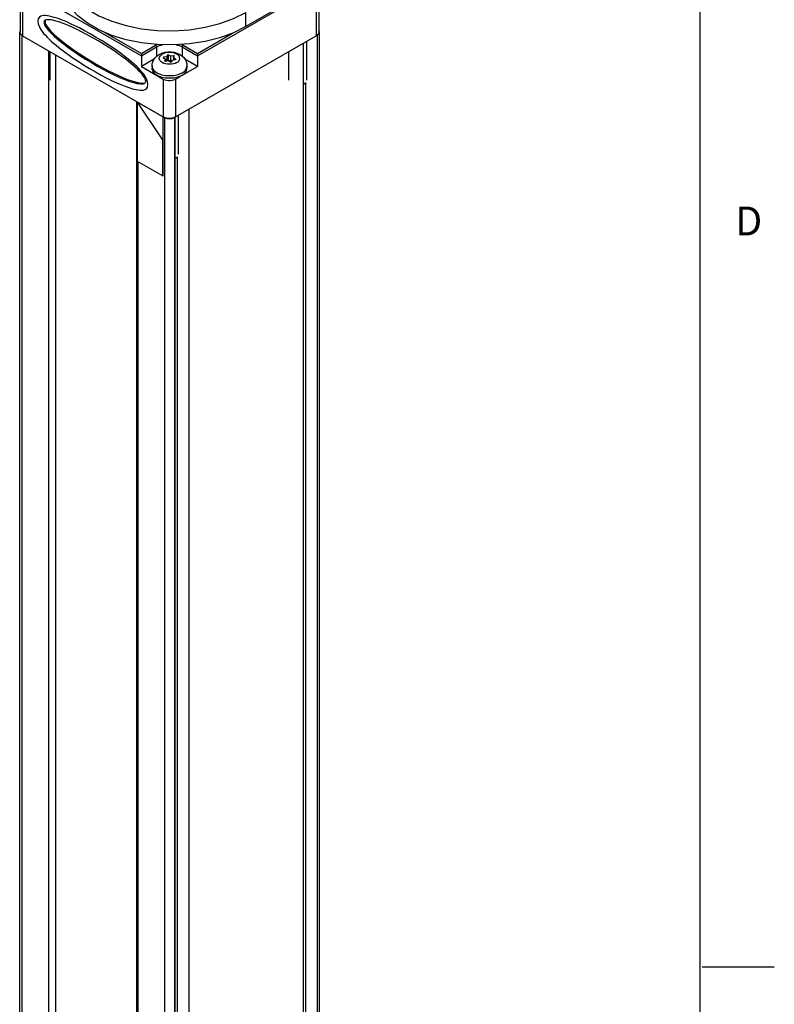
# Model space of a CAD drawing. Units: inches. Extents: x 0.5 to 33.6, y 0.5 to 21.6.
# Drawn here: x 31 to 33.6, y 16 to 19.5 of the extents above; entities that cross this region are included whole.
import ezdxf

# ---------------------------------------------------------------- set-up
doc = ezdxf.new("R2010")
doc.units = ezdxf.units.IN
doc.header["$LTSCALE"] = 1.87
doc.header["$MEASUREMENT"] = 0
doc.layers.get('0').update_dxf_attribs({"linetype": 'CONTINUOUS'})
doc.layers.add('AXIS_COSMETIC_THREADS', color=7, linetype='CONTINUOUS')
doc.styles.add('TEXTSTYLE_2', font='txt', dxfattribs={"width": 0.8})

msp = doc.modelspace()

# ---------------------------------------------------------------- linework, layer by layer
at = {"color": 2, "linetype": 'CONTINUOUS'}
for p, q in [((33.352, 0.7035), (33.352, 21.3367)), ((33.3592, 16.1718), (33.6092, 16.1718))]:
    msp.add_line(p, q, dxfattribs=at)
at = {"color": 7, "linetype": 'CONTINUOUS'}
for p, q in [((32.2174, 19.6903), (31.7755, 19.4351)), ((30.9924, 19.5474), (30.9924, 19.4155)), ((32.0289, 19.5478), (32.0289, 19.4159)), ((31.0795, 19.4552), (31.079, 19.4523)), ((31.0811, 19.4579), (31.0795, 19.4552)), ((31.0812, 19.458), (31.0811, 19.4579)), ((31.1541, 19.4513), (31.1419, 19.4564)), ((30.9911, 19.4169), (30.9911, 19.4159)), ((30.9911, 6.8214), (30.9911, 19.4159)), ((32.031, 6.8214), (32.031, 19.4159)), ((31.0012, 19.4033), (31.4891, 19.1216)), ((31.5315, 19.1216), (32.0201, 19.4037)), ((31.9744, 19.3773), (31.9744, 6.7827)), ((32.0234, 19.4056), (32.0229, 19.4057)), ((32.0237, 19.4057), (32.0234, 19.4056)), ((32.0234, 19.4056), (32.0234, 6.811)), ((31.4131, 19.3422), (31.4131, 19.3341)), ((31.6076, 19.3422), (31.6076, 19.3341)), ((31.1154, 19.3373), (31.1154, 6.7532)), ((31.4131, 19.3341), (31.4131, 19.2973)), ((31.4894, 19.3275), (31.4975, 19.3228)), ((31.5011, 19.3306), (31.4901, 19.3289)), ((31.4945, 19.3162), (31.4946, 19.3164)), ((31.4975, 19.3228), (31.4946, 19.3164)), ((31.4964, 19.3154), (31.5074, 19.3171)), ((31.4975, 19.3228), (31.4975, 19.3155)), ((31.5041, 19.337), (31.5011, 19.3306)), ((31.5011, 19.3306), (31.5011, 19.3161)), ((31.5041, 19.3198), (31.5025, 19.3163)), ((31.5147, 19.3327), (31.5066, 19.3374)), ((31.5147, 19.3155), (31.5066, 19.3202)), ((31.5074, 19.3171), (31.5155, 19.3124)), ((31.5257, 19.3344), (31.5147, 19.3327)), ((31.5147, 19.3327), (31.5147, 19.3155)), ((31.5196, 19.3163), (31.5147, 19.3155)), ((31.518, 19.3128), (31.5209, 19.3192)), ((31.5209, 19.3192), (31.5319, 19.3209)), ((31.5246, 19.327), (31.5275, 19.3333)), ((31.5246, 19.327), (31.5246, 19.3197)), ((31.5326, 19.3223), (31.5246, 19.327)), ((31.5276, 19.3336), (31.5275, 19.3333)), ((31.6076, 19.3341), (31.6076, 19.2973)), ((31.4131, 19.2973), (31.4891, 19.2534)), ((31.5575, 19.2684), (31.6076, 19.2973)), ((31.4199, 19.2646), (31.4159, 19.2697)), ((31.4265, 19.2619), (31.4212, 19.2698)), ((31.4217, 19.239), (31.4263, 19.2401)), ((31.5315, 19.2534), (31.5494, 19.2638)), ((31.9836, 6.8254), (31.9836, 19.2409)), ((31.9744, 19.2351), (31.9786, 19.237)), ((31.9744, 19.2346), (31.9786, 19.237)), ((31.3961, 19.1753), (31.3961, 6.5852)), ((31.3987, 19.1726), (31.3997, 19.1732)), ((31.3987, 19.1726), (31.3987, 18.9684)), ((31.3987, 19.1726), (31.4871, 19.0399)), ((31.399, 19.1728), (31.4874, 19.0401)), ((31.4874, 19.1217), (31.399, 19.1728)), ((31.578, 19.1484), (31.578, 6.5538)), ((31.4881, 19.1221), (31.4874, 19.1217)), ((31.4874, 19.1217), (31.4874, 19.0401)), ((31.4888, 18.9184), (31.4888, 19.1217)), ((31.5315, 19.1216), (31.5264, 19.1192)), ((31.529, 19.1201), (31.5287, 19.1199)), ((31.5288, 19.1203), (31.529, 19.1201)), ((31.529, 19.1201), (31.529, 6.5255)), ((31.4871, 19.0399), (31.4874, 19.0401)), ((31.4871, 18.9174), (31.4871, 19.0399)), ((31.3987, 18.9684), (31.4871, 18.9174)), ((31.529, 18.9779), (31.5331, 18.9798)), ((31.529, 18.9774), (31.5331, 18.9798)), ((31.5381, 6.5682), (31.5381, 18.9837)), ((31.4888, 18.9184), (31.4871, 18.9174))]:
    msp.add_line(p, q, dxfattribs=at)
at = {"color": 9, "linetype": 'CONTINUOUS'}
for p, q in [((31.0012, 19.5351), (31.0012, 19.4033)), ((31.0772, 19.528), (31.4131, 19.3341)), ((31.6076, 19.3341), (31.9441, 19.5284)), ((32.0201, 19.5355), (32.0201, 19.4037)), ((31.7755, 19.4351), (31.7755, 19.4841)), ((31.287, 19.415), (31.4131, 19.3422)), ((31.6076, 19.3422), (31.7299, 19.4129)), ((30.9984, 19.4053), (30.9984, 6.8112)), ((32.0237, 19.4057), (32.0237, 6.8112)), ((31.0913, 19.3513), (31.0913, 6.7575)), ((31.4131, 19.3422), (31.4626, 19.3708)), ((31.4131, 19.3341), (31.4661, 19.3647)), ((31.4626, 19.3708), (31.4675, 19.3732)), ((31.4661, 19.3647), (31.4661, 19.332)), ((31.5521, 19.3737), (31.5581, 19.3708)), ((31.5545, 19.3647), (31.5545, 19.3332)), ((31.5545, 19.3647), (31.6076, 19.3341)), ((31.5581, 19.3708), (31.6076, 19.3422)), ((31.4901, 19.3289), (31.4901, 19.3271)), ((31.4946, 19.3164), (31.4946, 19.316)), ((31.5041, 19.337), (31.5041, 19.3198)), ((31.5066, 19.3374), (31.5066, 19.3202)), ((31.5257, 19.3344), (31.5257, 19.3294)), ((31.5326, 19.3223), (31.5326, 19.3211)), ((31.4891, 19.2534), (31.4891, 19.1216)), ((31.5315, 19.2534), (31.5315, 19.1216)), ((31.4934, 19.1196), (31.4934, 6.5254)), ((31.5287, 19.1199), (31.5287, 6.5254)), ((31.4005, 18.9674), (31.4005, 6.7832))]:
    msp.add_line(p, q, dxfattribs=at)
at = {"color": 7, "linetype": 'CONTINUOUS'}
for points in [[(31.1481, 19.5812), (31.1666, 19.5506), (31.1928, 19.522), (31.2261, 19.496), (31.2657, 19.4731), (31.3108, 19.4539), (31.3604, 19.4388), (31.4133, 19.4281), (31.4683, 19.4221), (31.5243, 19.4208), (31.58, 19.4245), (31.6342, 19.4328), (31.6856, 19.4458), (31.733, 19.463), (31.7755, 19.4841)], [(31.6856, 19.3968), (31.6342, 19.3839), (31.58, 19.3755), (31.5243, 19.3719), (31.4683, 19.3731), (31.4133, 19.3791), (31.3604, 19.3898), (31.3108, 19.4049), (31.2657, 19.4241), (31.2261, 19.447), (31.1928, 19.473), (31.1666, 19.5016), (31.1481, 19.5322), (31.1377, 19.564)], [(31.1419, 19.4564), (31.1307, 19.4608), (31.1205, 19.4644), (31.1111, 19.4674), (31.1026, 19.4697), (31.0948, 19.4716), (31.0875, 19.4728), (31.081, 19.4736), (31.0748, 19.4738), (31.0694, 19.4732), (31.064, 19.4714), (31.0596, 19.4685), (31.0556, 19.4625), (31.0542, 19.4543)], [(31.0542, 19.4543), (31.0556, 19.4445), (31.0595, 19.4341), (31.0638, 19.4263), (31.069, 19.4184), (31.0742, 19.4118), (31.0801, 19.4051), (31.0864, 19.3985), (31.0931, 19.3918), (31.1006, 19.3848), (31.1085, 19.3778), (31.1174, 19.3703), (31.1269, 19.3625), (31.1377, 19.3541), (31.1494, 19.3454), (31.1626, 19.3359), (31.1771, 19.3258), (31.1936, 19.3148), (31.2123, 19.3029), (31.233, 19.2904), (31.254, 19.2781), (31.2737, 19.2672), (31.2916, 19.2578), (31.3077, 19.2498), (31.3225, 19.2429), (31.336, 19.2369), (31.3483, 19.2318), (31.3595, 19.2274), (31.3697, 19.2238), (31.379, 19.2208), (31.3876, 19.2184), (31.3955, 19.2166), (31.4027, 19.2153), (31.4092, 19.2146), (31.4155, 19.2144), (31.4208, 19.2149), (31.4263, 19.2167), (31.4307, 19.2197), (31.4347, 19.2256), (31.4361, 19.2338)], [(31.079, 19.4571), (31.0774, 19.4559), (31.0755, 19.4531), (31.075, 19.4499)], [(31.075, 19.4499), (31.0755, 19.4462), (31.0773, 19.4413), (31.0799, 19.4367), (31.0836, 19.4312), (31.0876, 19.4261), (31.0925, 19.4204), (31.098, 19.4146), (31.1042, 19.4085), (31.1111, 19.4021), (31.1185, 19.3955)], [(31.4159, 19.2697), (31.4109, 19.2754), (31.4054, 19.2812), (31.3992, 19.2873), (31.3923, 19.2938), (31.3849, 19.3004), (31.3764, 19.3075), (31.3672, 19.315), (31.3568, 19.3231), (31.3454, 19.3317), (31.3325, 19.3409), (31.3183, 19.3508), (31.3021, 19.3616), (31.2837, 19.3733), (31.2633, 19.3857), (31.2426, 19.3977), (31.2234, 19.4083), (31.2059, 19.4175), (31.1901, 19.4253), (31.1756, 19.4321), (31.1625, 19.4379), (31.1506, 19.4429), (31.1398, 19.4471), (31.13, 19.4505), (31.121, 19.4534), (31.113, 19.4556), (31.1057, 19.4573), (31.0991, 19.4585), (31.0933, 19.4591), (31.0881, 19.4592), (31.0839, 19.4588), (31.08, 19.4576), (31.079, 19.4571)], [(31.079, 19.4523), (31.0795, 19.4487), (31.0811, 19.4442), (31.0843, 19.4383), (31.0898, 19.4306), (31.0983, 19.4208), (31.1108, 19.4084), (31.128, 19.3931)], [(31.4212, 19.2698), (31.4161, 19.2764), (31.4101, 19.2831), (31.4039, 19.2897), (31.3971, 19.2964), (31.3896, 19.3034), (31.3817, 19.3104), (31.3728, 19.318), (31.3632, 19.3257), (31.3524, 19.3341), (31.3407, 19.3429), (31.3275, 19.3524), (31.313, 19.3626), (31.2964, 19.3736), (31.2777, 19.3855), (31.2569, 19.398), (31.2359, 19.4102), (31.2163, 19.4211), (31.1984, 19.4305), (31.1823, 19.4385), (31.1675, 19.4454), (31.1541, 19.4513)], [(30.9924, 19.4205), (30.9916, 19.419), (30.9911, 19.4169)], [(30.9911, 19.4159), (30.9911, 19.4149), (30.9916, 19.4129)], [(30.9916, 19.4129), (30.9926, 19.4109), (30.9941, 19.409), (30.996, 19.4073), (30.9964, 19.407)], [(31.0012, 19.4033), (30.9971, 19.4063), (30.9941, 19.4098), (30.9926, 19.4136), (30.9924, 19.4155)], [(31.7755, 19.4351), (31.733, 19.414), (31.6856, 19.3968)], [(32.0289, 19.4159), (32.0287, 19.414), (32.0273, 19.4102), (32.0243, 19.4067), (32.0201, 19.4037)], [(32.0237, 19.4057), (32.026, 19.4073), (32.0279, 19.409), (32.0294, 19.4109), (32.0304, 19.4129), (32.0309, 19.4149), (32.031, 19.4159)], [(32.031, 19.4159), (32.0309, 19.417), (32.0304, 19.419), (32.0294, 19.421), (32.0289, 19.4216)], [(31.1185, 19.3955), (31.127, 19.3883), (31.1362, 19.3809)], [(31.128, 19.3931), (31.1499, 19.3756), (31.1779, 19.3551), (31.2134, 19.3314), (31.2561, 19.3054), (31.2986, 19.2822), (31.3339, 19.2651), (31.3618, 19.2533), (31.3837, 19.2455), (31.4009, 19.2409), (31.4133, 19.239), (31.4217, 19.239)], [(31.1362, 19.3809), (31.1466, 19.3728), (31.1579, 19.3643), (31.1707, 19.355), (31.1849, 19.3452), (31.2011, 19.3344), (31.2194, 19.3227), (31.2397, 19.3103), (31.2604, 19.2983), (31.2798, 19.2877), (31.2974, 19.2785), (31.3132, 19.2706), (31.3277, 19.2638), (31.3408, 19.2579), (31.3527, 19.253), (31.3636, 19.2488), (31.3734, 19.2453), (31.3823, 19.2424), (31.3904, 19.2402), (31.3977, 19.2384), (31.4043, 19.2373), (31.4101, 19.2366), (31.4154, 19.2365), (31.4196, 19.237), (31.4235, 19.2381), (31.4244, 19.2386)], [(31.489, 19.3281), (31.489, 19.3281), (31.4892, 19.3285), (31.4896, 19.3287), (31.4901, 19.3289)], [(31.4894, 19.3275), (31.4891, 19.3278), (31.489, 19.3281)], [(31.4964, 19.3154), (31.4958, 19.3154), (31.4952, 19.3155), (31.4947, 19.3158), (31.4945, 19.3161), (31.4945, 19.3162)], [(31.5041, 19.337), (31.5044, 19.3373), (31.5049, 19.3375), (31.5055, 19.3376), (31.5061, 19.3375), (31.5066, 19.3374)], [(31.5066, 19.3202), (31.5061, 19.3204), (31.5055, 19.3205), (31.5049, 19.3204), (31.5044, 19.3201), (31.5041, 19.3198)], [(31.518, 19.3128), (31.5177, 19.3125), (31.5172, 19.3123), (31.5166, 19.3122), (31.516, 19.3122), (31.5155, 19.3124)], [(31.5257, 19.3344), (31.5263, 19.3344), (31.5269, 19.3343), (31.5273, 19.334), (31.5275, 19.3337), (31.5276, 19.3336)], [(31.5331, 19.3217), (31.5331, 19.3217), (31.5329, 19.3213), (31.5325, 19.321), (31.5319, 19.3209)], [(31.5326, 19.3223), (31.533, 19.322), (31.5331, 19.3217)], [(31.4261, 19.2545), (31.4236, 19.2591), (31.4199, 19.2646)], [(31.4244, 19.2386), (31.4261, 19.2398), (31.428, 19.2426), (31.4285, 19.2458)], [(31.4285, 19.2458), (31.428, 19.2496), (31.4261, 19.2545)], [(31.4361, 19.2338), (31.4347, 19.2436), (31.4308, 19.2541), (31.4265, 19.2619)], [(31.4891, 19.2534), (31.4943, 19.2511), (31.5004, 19.2493), (31.507, 19.2485), (31.5136, 19.2485), (31.5202, 19.2493), (31.5264, 19.2511), (31.5315, 19.2534)], [(31.9786, 19.237), (31.9827, 19.2399), (31.9836, 19.2409)], [(31.5264, 19.1192), (31.5202, 19.1175), (31.5136, 19.1166), (31.507, 19.1166), (31.5004, 19.1175), (31.4943, 19.1192), (31.4891, 19.1216)], [(31.4956, 19.1188), (31.496, 19.1186), (31.4991, 19.1175), (31.5023, 19.1166), (31.5057, 19.1161), (31.5093, 19.1158), (31.5128, 19.1158), (31.5163, 19.1161), (31.5198, 19.1166), (31.523, 19.1175), (31.526, 19.1186), (31.5287, 19.1199)], [(31.5331, 18.9798), (31.5372, 18.9827), (31.5381, 18.9837)]]:
    msp.add_lwpolyline(points, dxfattribs=at)
at = {"color": 9, "linetype": 'CONTINUOUS'}
for points in [[(31.4626, 19.3708), (31.4639, 19.3697), (31.4651, 19.3682), (31.4659, 19.3664), (31.4661, 19.3647)], [(31.4661, 19.3647), (31.4757, 19.3692), (31.4865, 19.3725), (31.4872, 19.3727)], [(31.5343, 19.3725), (31.545, 19.3692), (31.5545, 19.3647)], [(31.5581, 19.3708), (31.5567, 19.3697), (31.5556, 19.3682), (31.5548, 19.3664), (31.5545, 19.3647)]]:
    msp.add_lwpolyline(points, dxfattribs=at)
at = {"layer": 'AXIS_COSMETIC_THREADS', "color": 7, "linetype": 'CONTINUOUS'}
for p, q in [((31.9878, 19.2498), (31.9878, 19.385)), ((31.0968, 19.2498), (31.0968, 19.3481)), ((31.9253, 19.2498), (31.9253, 19.3489)), ((31.4588, 19.3237), (31.4131, 19.2973)), ((31.6076, 19.2973), (31.5644, 19.3222)), ((31.4505, 19.2988), (31.4505, 19.2906)), ((31.5041, 19.3048), (31.4974, 19.306)), ((31.5715, 19.2988), (31.5715, 19.2906)), ((31.5423, 18.9926), (31.5423, 19.1278))]:
    msp.add_line(p, q, dxfattribs=at)
for points in [[(31.4751, 19.3386), (31.4844, 19.343), (31.4949, 19.346), (31.5055, 19.3474), (31.5161, 19.3475), (31.5265, 19.3461), (31.5365, 19.3434), (31.5457, 19.3393), (31.5537, 19.334), (31.5601, 19.328), (31.565, 19.3215), (31.5686, 19.3142), (31.5708, 19.3067), (31.5715, 19.2988)], [(31.5361, 19.3104), (31.5405, 19.3135), (31.5438, 19.317), (31.5458, 19.3209), (31.5465, 19.3249), (31.5458, 19.3289), (31.5438, 19.3327), (31.5405, 19.3363), (31.5361, 19.3394), (31.5308, 19.3419), (31.5246, 19.3438), (31.518, 19.345), (31.511, 19.3454), (31.5041, 19.345), (31.4974, 19.3438), (31.4913, 19.3419), (31.4859, 19.3394)], [(31.4505, 19.2988), (31.4512, 19.3062), (31.4532, 19.3135), (31.4566, 19.3206), (31.4613, 19.3273), (31.4675, 19.3333), (31.4751, 19.3386)], [(31.4974, 19.306), (31.4913, 19.3078), (31.4859, 19.3104), (31.4815, 19.3135), (31.4782, 19.317), (31.4762, 19.3209), (31.4755, 19.3249), (31.4762, 19.3289), (31.4782, 19.3327), (31.4815, 19.3363), (31.4859, 19.3394)], [(31.5361, 19.3104), (31.5308, 19.3078), (31.5246, 19.306), (31.518, 19.3048), (31.511, 19.3044), (31.5041, 19.3048)], [(31.5538, 19.2659), (31.5457, 19.262), (31.5366, 19.2589), (31.5267, 19.2569), (31.5163, 19.2558), (31.5058, 19.2558), (31.4954, 19.2569), (31.4855, 19.2589), (31.4763, 19.262), (31.4683, 19.2659), (31.4615, 19.2706), (31.4562, 19.2758), (31.4526, 19.2816), (31.4508, 19.2876), (31.4505, 19.2906)], [(31.5538, 19.2659), (31.5606, 19.2706), (31.5659, 19.2758), (31.5695, 19.2816), (31.5713, 19.2876), (31.5715, 19.2906)]]:
    msp.add_lwpolyline(points, dxfattribs=at)
at = {"layer": 'AXIS_COSMETIC_THREADS', "color": 9, "linetype": 'CONTINUOUS'}
for points in [[(31.5538, 19.2741), (31.5457, 19.2701), (31.5366, 19.2671), (31.5267, 19.265), (31.5163, 19.264), (31.5058, 19.264), (31.4954, 19.265), (31.4855, 19.2671), (31.4763, 19.2701), (31.4683, 19.2741), (31.4615, 19.2787), (31.4562, 19.284), (31.4526, 19.2897), (31.4508, 19.2957), (31.4505, 19.2988)], [(31.5538, 19.2741), (31.5606, 19.2787), (31.5659, 19.284), (31.5695, 19.2897), (31.5713, 19.2957), (31.5715, 19.2988)]]:
    msp.add_lwpolyline(points, dxfattribs=at)

# ---------------------------------------------------------------- texts
at = {"color": 2, "linetype": 'CONTINUOUS', "insert": (33.4736, 18.8107), "char_height": 0.1, "width": 0.08, "attachment_point": 1, "line_spacing_factor": 0.9, "style": 'TEXTSTYLE_2'}
msp.add_mtext('D', dxfattribs=at)

doc.saveas('drawing.dxf')
